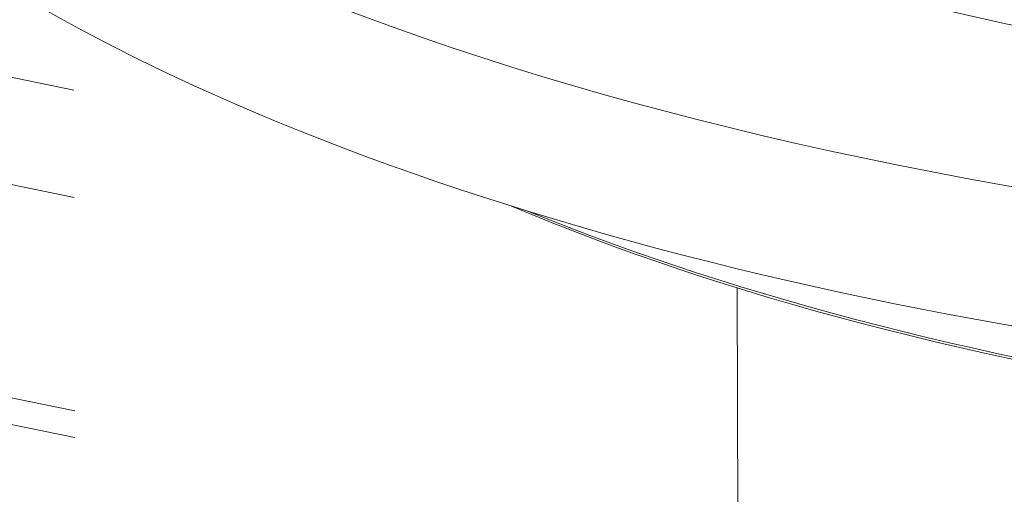
# Model space of a CAD drawing. Units: millimetres. Extents: x 0 to 594, y 0 to 420.
# Drawn here: x 403 to 410, y 202 to 206 of the extents above; entities that cross this region are included whole.
import ezdxf

# ---------------------------------------------------------------- set-up
doc = ezdxf.new("R2010")
doc.units = ezdxf.units.MM
doc.layers.add('1', color=7, linetype='Continuous', true_color=0xffffff)

msp = doc.modelspace()

# ---------------------------------------------------------------- linework, layer by layer
at = {"layer": '1', "color": 7, "linetype": 'Continuous', "lineweight": 13}
for p, q in [((380.0769, 210.2151), (403.0259, 205.4954)), ((403.029, 204.6904), (379.7927, 209.4692)), ((403.0343, 202.8932), (375.0752, 208.6433)), ((408.0606, 183.5901), (407.9882, 204.0142))]:
    msp.add_line(p, q, dxfattribs=at)
at = {"layer": '1', "color": 3, "linetype": 'Continuous', "lineweight": 18}
msp.add_line((403.0339, 203.0931), (375.459, 208.7641), dxfattribs=at)
for centre, major_axis, start_param, end_param in [((417.1476, 211.2726), (-17.5638, -0.0622), 4.81236, 7.953953), ((417.1476, 211.2726), (-14.8722, -0.0527), 4.81236, 7.953953), ((417.1513, 210.229), (-17.5638, -0.0622), 0.000029, 1.670767), ((417.1563, 208.8097), (14.9592, 0.053), 3.898991, 4.81236), ((417.1562, 208.8496), (-15.0048, -0.0531), 0.772861, 1.670767)]:
    msp.add_ellipse(centre, major_axis=major_axis, ratio=0.403371, start_param=start_param, end_param=end_param, dxfattribs=at)

doc.saveas('drawing.dxf')
